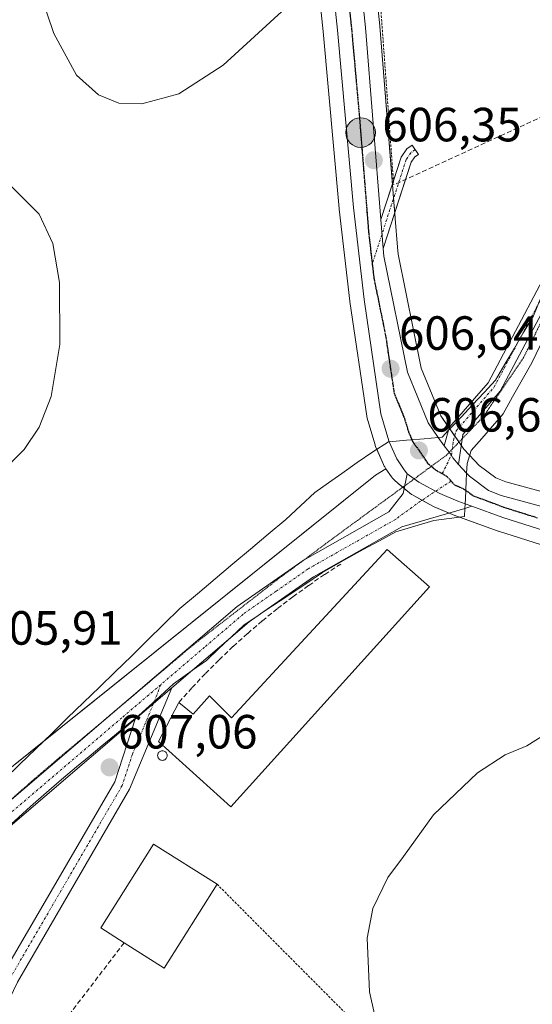
# Model space of a CAD drawing. Units: metres. Extents: x 596821 to 600255, y 4756876 to 4759239.
# Drawn here: x 597394 to 597501, y 4758566 to 4758772 of the extents above; entities that cross this region are included whole.
import ezdxf
from ezdxf.enums import TextEntityAlignment as Align

# ---------------------------------------------------------------- set-up
doc = ezdxf.new("R2010")
doc.units = ezdxf.units.M
doc.header["$MEASUREMENT"] = 0
for name, pattern in [('TRAZO_Y_PUNTO', [1, 0.5, -0.25, 0, -0.25]), ('TRAZOS', [0.75, 0.5, -0.25]), ('TRAZOS2', [0.375, 0.25, -0.125]), ('TRAZOSX2', [1.5, 1, -0.5])]:
    doc.linetypes.add(name, pattern=pattern)
for name, color, linetype, lineweight in [('Alambrada', 19, 'TRAZOS', 0), ('Camino', 19, 'Continuous', 0), ('Camino Cxs', 19, 'Continuous', 0), ('Camino eje', 39, 'TRAZO_Y_PUNTO', 13), ('Carretera de calzada única', 19, 'Continuous', 13), ('Carretera de calzada única Cxs', 19, 'Continuous', 13), ('Carretera de calzada única eje', 19, 'TRAZO_Y_PUNTO', 0), ('Carátula', 7, 'Continuous', 5), ('Cultivos herbáceos CxS', 92, 'Continuous', 0), ('Curva de nivel normal', 36, 'Continuous', 0), ('Edificación', 1, 'Continuous', 13), ('Edificación Cxs', 1, 'Continuous', 13), ('Edificación industrial', 135, 'Continuous', 13), ('Edificación industrial Cxs', 135, 'Continuous', 13), ('Muro lineal', 1, 'TRAZOSX2', 13), ('Núcleo urbano', 19, 'Continuous', 0), ('Núcleo urbano CxS', 19, 'Continuous', 0), ('Pista no pavimentada', 254, 'Continuous', 13), ('Pista no pavimentada Cxs', 254, 'Continuous', 0), ('Pista pavimentada eje', 135, 'TRAZO_Y_PUNTO', 0), ('Prado', 92, 'Continuous', 0), ('Prado CxS', 92, 'Continuous', 0), ('Punto de cota en terreno', 7, 'Continuous', 0), ('Punto kilométrico de carretera', 7, 'Continuous', 0), ('Ruta', 19, 'TRAZOS2', 30), ('Rótulo de punto de cota en terreno', 19, 'Continuous', 0), ('Seto lineal', 92, 'TRAZOSX2', 0), ('Silo', 1, 'Continuous', 0), ('Silo Cxs', 1, 'Continuous', 0), ('Vía pecuaria', 92, 'Continuous', 13), ('Vía pecuaria CxS', 92, 'Continuous', 13), ('Vía pecuaria eje', 92, 'TRAZOS2', 0)]:
    doc.layers.add(name, color=color, linetype=linetype, lineweight=lineweight)
doc.styles.add('Arial', font='txt', dxfattribs={"height": 0.2})

# ---------------------------------------------------------------- blocks, each defined once
blk = doc.blocks.new('*U157')
at = {"layer": 'Prado CxS', "color": 92, "linetype": 'Continuous', "lineweight": 0}
blk.add_polyline3d([(597316.39, 4758563.76, 603.05), (597317.86, 4758572.13, 604.29), (597346.99, 4758580.86, 607.59), (597389.87, 4758613.73, 607.07), (597468.4, 4758676.61, 606.74), (597470.6, 4758677.96, 606.7), (597471.77, 4758676.23, 606.63), (597471.96, 4758675.97, 606.63), (597472.32, 4758675.62, 606.63), (597473.19, 4758674.87, 606.63), (597475.52, 4758672.89, 606.63), (597475.96, 4758672.58, 606.63), (597476.02, 4758672.55, 606.63), (597480.43, 4758670.13, 606.62), (597480.71, 4758669.99, 606.62), (597484.5, 4758668.4, 606.6), (597484.64, 4758668.35, 606.6), (597494.03, 4758664.94, 606.31), (597494.14, 4758664.9, 606.31), (597508.84, 4758660.24, 606)], dxfattribs=at)
blk = doc.blocks.new('*U207')
at = {"layer": 'Curva de nivel normal', "color": 36, "linetype": 'Continuous', "lineweight": 0}
for points in [[(597389.84, 4758676.81, 605), (597394.97, 4758682, 605), (597398.13, 4758686.64, 605), (597400.63, 4758693.01, 605), (597402.45, 4758703.92, 605), (597402.39, 4758716.8, 605), (597401.01, 4758724.95, 605), (597398.13, 4758731.12, 605), (597392.37, 4758736.85, 605)], [(597395.54, 4758785.52, 605), (597401.18, 4758768.8, 605), (597405.91, 4758760.14, 605), (597410.56, 4758755.99, 605), (597414.81, 4758754.25, 605), (597419.56, 4758754.1, 605), (597427.35, 4758756.22, 605), (597436.62, 4758762.23, 605), (597449.7, 4758774.18, 605)], [(597505.15, 4758623.32, 605), (597500.06, 4758620.13, 605), (597495.54, 4758618.23, 605), (597489.74, 4758614.48, 605), (597480.54, 4758605.73, 605), (597474.29, 4758597, 605), (597471.01, 4758592.6, 605), (597467.89, 4758586.13, 605), (597466.71, 4758579.94, 605), (597467.18, 4758568.76, 605), (597470.94, 4758551.99, 605), (597483.46, 4758508.75, 605), (597491.66, 4758482.62, 605), (597496.38, 4758467.93, 605), (597501.38, 4758442.74, 605)]]:
    blk.add_polyline3d(points, dxfattribs=at)
blk = doc.blocks.new('5PATER')
at = {"layer": 'Carátula', "linetype": 'Continuous', "lineweight": 5}
h = blk.add_hatch(color=250, dxfattribs=at)
edge = h.paths.add_edge_path()
edge.add_ellipse((0, 0.01), major_axis=(-1.33, -1.34), ratio=0.999422, start_angle=0, end_angle=360)
blk = doc.blocks.new('5HITCA')
at = {"layer": 'Carátula', "linetype": 'Continuous', "lineweight": 5}
h = blk.add_hatch(color=1, dxfattribs=at)
edge = h.paths.add_edge_path()
edge.add_arc((0, 0), 3.1, 0.0011, 360.0011)
at = {"layer": 'Carátula', "color": 250, "linetype": 'Continuous', "lineweight": 5}
blk.add_circle((0, 0, 0), 3.1, dxfattribs=at)

msp = doc.modelspace()

# ---------------------------------------------------------------- linework, layer by layer
at = {"layer": 'Alambrada', "color": 19, "linetype": 'TRAZOS', "lineweight": 0}
for points in [[(597457, 4758882.79, 601.17), (597467.61, 4758800.62, 604.93), (597467.77, 4758798.01, 604.51), (597472.23, 4758737.21, 608.49)], [(597435.32, 4758591.22, 608.24), (597476.48, 4758549.93, 604.41), (597544.35, 4758481.31, 595.9), (597614.17, 4758410.82, 591.7)]]:
    msp.add_polyline3d(points, dxfattribs=at)
at = {"layer": 'Camino', "color": 19, "linetype": 'Continuous', "lineweight": 0}
for points in [[(597472.17, 4758738.02, 606.55), (597473.8, 4758743.03, 606.69), (597475, 4758744.71, 606.75), (597476.07, 4758745.48, 606.79), (597477.41, 4758743.58, 606.93), (597476.66, 4758743.04, 606.87), (597475.89, 4758741.97, 606.84), (597474.71, 4758738.35, 606.79)], [(597469.55, 4758729.96, 606.57), (597472.17, 4758738.02, 606.55)], [(597474.71, 4758738.35, 606.79), (597470.03, 4758723.95, 606.56)], [(597514.46, 4758734.34, 608.93), (597512.92, 4758728.8, 608.66), (597494.5, 4758694.13, 606.97), (597486.66, 4758685.12, 606.52), (597485.79, 4758678.83, 606.41)], [(597470.03, 4758723.95, 606.56), (597469.55, 4758729.96, 606.57)], [(597483.71, 4758685.97, 606.51), (597483.9, 4758686.63, 606.52), (597491.95, 4758695.88, 606.95), (597507.88, 4758725.87, 608.54)], [(597482.76, 4758682.74, 606.48), (597483.71, 4758685.97, 606.51)], [(597485.79, 4758678.83, 606.41), (597484.59, 4758680.24, 606.46), (597484.28, 4758680.79, 606.47), (597482.76, 4758682.74, 606.48)]]:
    msp.add_polyline3d(points, dxfattribs=at)
at = {"layer": 'Camino Cxs', "color": 19, "linetype": 'Continuous', "lineweight": 0}
msp.add_polyline3d([(597470.03, 4758723.95, 606.56), (597469.55, 4758729.96, 606.57), (597473.8, 4758743.03, 606.69), (597475, 4758744.71, 606.75), (597476.07, 4758745.48, 606.79), (597477.41, 4758743.58, 606.93), (597476.66, 4758743.04, 606.87), (597475.89, 4758741.97, 606.84), (597470.03, 4758723.95, 606.56)], close=True, dxfattribs=at)
msp.add_polyline3d([(597512.92, 4758728.8, 608.66), (597494.5, 4758694.13, 606.97), (597486.66, 4758685.12, 606.52), (597485.79, 4758678.83, 606.41), (597484.59, 4758680.24, 606.46), (597484.28, 4758680.79, 606.47), (597482.76, 4758682.74, 606.48), (597483.71, 4758685.97, 606.51), (597483.9, 4758686.63, 606.52), (597491.95, 4758695.88, 606.95), (597507.88, 4758725.87, 608.54)], dxfattribs=at)
at = {"layer": 'Camino eje', "color": 39, "linetype": 'TRAZO_Y_PUNTO', "lineweight": 13}
for points in [[(597476.71, 4758744.58, 606.84), (597475.83, 4758743.88, 606.8), (597474.85, 4758742.5, 606.76), (597467.75, 4758720.68, 606.55)], [(597482.39, 4758676.93, 606.58), (597484.28, 4758680.79, 606.47), (597484.71, 4758683.93, 606.48), (597485.28, 4758685.88, 606.53), (597493.23, 4758695.01, 606.96), (597511.49, 4758729.38, 608.61)]]:
    msp.add_polyline3d(points, dxfattribs=at)
at = {"layer": 'Carretera de calzada única', "color": 19, "linetype": 'Continuous', "lineweight": 13}
for points in [[(597471.31, 4758683.58, 606.77), (597471.21, 4758683.81, 606.77), (597469.57, 4758689.39, 606.74), (597466.03, 4758713.31, 606.6), (597463.8, 4758732.52, 606.25), (597460.51, 4758769.52, 605.41), (597444.3, 4758923.6, 597.08)], [(597450.5, 4758920.7, 597.08), (597466.32, 4758770.07, 605.5), (597469.55, 4758729.96, 606.57)], [(597470.03, 4758723.95, 606.56), (597469.55, 4758729.96, 606.57)], [(597470.03, 4758723.95, 606.56), (597470.16, 4758722.3, 606.56), (597475.08, 4758698.09, 606.53), (597479.41, 4758687.56, 606.54), (597481.55, 4758684.48, 606.48)], [(597475.07, 4758676.89, 606.69), (597474.26, 4758677.9, 606.69), (597472.85, 4758680, 606.71), (597471.31, 4758683.58, 606.77)], [(597481.55, 4758684.48, 606.48), (597482.76, 4758682.74, 606.48)], [(597485.79, 4758678.83, 606.41), (597484.59, 4758680.24, 606.46), (597484.28, 4758680.79, 606.47), (597482.76, 4758682.74, 606.48)], [(597485.79, 4758678.83, 606.41), (597487.47, 4758677.02, 606.43)], [(597487.17, 4758670.62, 606.56), (597485.66, 4758671.17, 606.58), (597481.87, 4758672.76, 606.67), (597477.46, 4758675.18, 606.68), (597475.07, 4758676.89, 606.69)], [(597487.47, 4758677.02, 606.43), (597488.05, 4758676.39, 606.44), (597492.07, 4758673.41, 606.39), (597494.66, 4758672.34, 606.37), (597576.96, 4758650.08, 603.13), (597582.7, 4758647.83, 602.85)], [(597488.58, 4758670.11, 606.55), (597487.17, 4758670.62, 606.56)], [(597509.75, 4758663.1, 606.05), (597495.05, 4758667.76, 606.44), (597488.58, 4758670.11, 606.55)]]:
    msp.add_polyline3d(points, dxfattribs=at)
at = {"layer": 'Carretera de calzada única Cxs', "color": 19, "linetype": 'Continuous', "lineweight": 13}
for points in [[(597509.75, 4758663.1, 606.05), (597495.05, 4758667.76, 606.44), (597488.58, 4758670.11, 606.55), (597487.17, 4758670.62, 606.56), (597485.66, 4758671.17, 606.58), (597481.87, 4758672.76, 606.67), (597477.46, 4758675.18, 606.68), (597475.07, 4758676.89, 606.69), (597474.26, 4758677.9, 606.69), (597472.85, 4758680, 606.71), (597471.31, 4758683.58, 606.77), (597471.21, 4758683.81, 606.77), (597469.57, 4758689.39, 606.74), (597466.03, 4758713.31, 606.6), (597463.8, 4758732.52, 606.25), (597460.51, 4758769.52, 605.41), (597444.3, 4758923.6, 597.08)], [(597450.5, 4758920.7, 597.08), (597466.32, 4758770.07, 605.5), (597469.55, 4758729.96, 606.57), (597470.03, 4758723.95, 606.56), (597470.16, 4758722.3, 606.56), (597475.08, 4758698.09, 606.53), (597479.41, 4758687.56, 606.54), (597481.55, 4758684.48, 606.48), (597482.76, 4758682.74, 606.48), (597484.28, 4758680.79, 606.47), (597484.59, 4758680.24, 606.46), (597485.79, 4758678.83, 606.41), (597487.47, 4758677.02, 606.43), (597488.05, 4758676.39, 606.44), (597492.07, 4758673.41, 606.39), (597494.66, 4758672.34, 606.37), (597576.96, 4758650.08, 603.13)]]:
    msp.add_polyline3d(points, dxfattribs=at)
at = {"layer": 'Carretera de calzada única eje', "color": 19, "linetype": 'TRAZO_Y_PUNTO', "lineweight": 0}
for points in [[(597447.37, 4758922.43, 597.09), (597455.35, 4758846.48, 601.29), (597463.42, 4758769.8, 605.49), (597465.07, 4758751.3, 606.18), (597466.98, 4758727.41, 606.49), (597467.75, 4758720.68, 606.55)], [(597467.75, 4758720.68, 606.55), (597468.08, 4758717.8, 606.57), (597470.55, 4758705.69, 606.59), (597472.32, 4758693.74, 606.65), (597474.48, 4758688.47, 606.64), (597475.32, 4758685.68, 606.66), (597476.12, 4758683.77, 606.67), (597476.82, 4758682.73, 606.67), (597479.39, 4758679.05, 606.63), (597481, 4758677.68, 606.6), (597482.39, 4758676.93, 606.58)], [(597482.39, 4758676.93, 606.58), (597483.21, 4758676.48, 606.56), (597484.22, 4758675.38, 606.55)], [(597484.22, 4758675.38, 606.55), (597484.96, 4758674.58, 606.55), (597486.85, 4758673.77, 606.51), (597488.87, 4758672.29, 606.49), (597493.57, 4758670.58, 606.45), (597494.85, 4758670.05, 606.44), (597502.21, 4758667.73, 606.28)]]:
    msp.add_polyline3d(points, dxfattribs=at)
at = {"layer": 'Cultivos herbáceos CxS', "color": 92, "linetype": 'Continuous', "lineweight": 0}
for points in [[(597455.29, 4758790.5, 603.98), (597457.52, 4758769.23, 605.18), (597460.81, 4758732.25, 606.07), (597460.82, 4758732.17, 606.07), (597463.05, 4758712.96, 606.4), (597463.06, 4758712.87, 606.4), (597466.6, 4758688.95, 606.77), (597466.62, 4758688.87, 606.77), (597466.69, 4758688.54, 606.78), (597467.66, 4758685.26, 606.64), (597468.33, 4758682.96, 606.63), (597468.39, 4758682.78, 606.64), (597468.45, 4758682.62, 606.65), (597470.09, 4758678.81, 606.74), (597470.25, 4758678.5, 606.73), (597470.36, 4758678.33, 606.72), (597470.6, 4758677.96, 606.7), (597470.6, 4758677.96, 606.7), (597468.4, 4758676.61, 606.74), (597389.87, 4758613.73, 607.07)], [(597455.29, 4758790.5, 603.98), (597457.52, 4758769.23, 605.18), (597460.81, 4758732.26, 606.07), (597460.82, 4758732.17, 606.07), (597463.05, 4758712.96, 606.4), (597463.06, 4758712.87, 606.4), (597466.6, 4758688.95, 606.77), (597466.62, 4758688.87, 606.77), (597466.69, 4758688.54, 606.78), (597467.66, 4758685.26, 606.64), (597468.33, 4758682.96, 606.63), (597468.39, 4758682.78, 606.64), (597468.45, 4758682.62, 606.65), (597468.71, 4758682.02, 606.68), (597470.09, 4758678.81, 606.74), (597470.25, 4758678.5, 606.73), (597470.36, 4758678.33, 606.72), (597470.6, 4758677.96, 606.7)], [(597470.6, 4758677.96, 606.7), (597468.4, 4758676.61, 606.74), (597399.16, 4758621.17, 606.9), (597389.87, 4758613.73, 607.07), (597346.99, 4758580.86, 607.59), (597328.62, 4758575.35, 605.96), (597317.86, 4758572.13, 604.29)]]:
    msp.add_polyline3d(points, dxfattribs=at)
at = {"layer": 'Edificación', "color": 1, "linetype": 'Continuous', "lineweight": 13}
for points in [[(597415.89, 4758579, 609.88), (597411.01, 4758582.08, 609.61), (597422.06, 4758599.59, 611.27), (597435.32, 4758591.22, 608.24)], [(597435.32, 4758591.22, 608.24), (597424.26, 4758573.71, 606.83), (597415.89, 4758579, 609.88)]]:
    msp.add_polyline3d(points, dxfattribs=at)
at = {"layer": 'Edificación Cxs', "color": 1, "linetype": 'Continuous', "lineweight": 13}
msp.add_polyline3d([(597435.32, 4758591.22, 608.24), (597424.26, 4758573.71, 606.83), (597415.89, 4758579, 609.88), (597411.01, 4758582.08, 609.61), (597422.06, 4758599.59, 611.27), (597435.32, 4758591.22, 608.24)], close=True, dxfattribs=at)
at = {"layer": 'Edificación industrial', "color": 135, "linetype": 'Continuous', "lineweight": 13}
for points in [[(597427.35, 4758629.18, 609.69), (597430.33, 4758626.69, 610.41), (597433.71, 4758630.52, 609.18), (597438.34, 4758625.97, 612.42), (597470.89, 4758661.07, 609.29), (597479.68, 4758653.31, 609.05)], [(597479.68, 4758653.31, 609.05), (597438.21, 4758607.36, 608.5), (597423.09, 4758621.01, 608.52), (597427.35, 4758629.18, 609.69)]]:
    msp.add_polyline3d(points, dxfattribs=at)
at = {"layer": 'Edificación industrial Cxs', "color": 135, "linetype": 'Continuous', "lineweight": 13}
msp.add_polyline3d([(597479.68, 4758653.31, 609.05), (597438.21, 4758607.36, 608.5), (597423.09, 4758621.01, 608.52), (597427.35, 4758629.18, 609.69), (597430.33, 4758626.69, 610.41), (597433.71, 4758630.52, 609.18), (597438.34, 4758625.97, 612.42), (597470.89, 4758661.07, 609.29), (597479.68, 4758653.31, 609.05)], close=True, dxfattribs=at)
at = {"layer": 'Muro lineal', "color": 1, "linetype": 'TRAZOSX2', "lineweight": 13}
for points in [[(597461.19, 4758658.05, 606.58), (597457.78, 4758655.85, 606.52), (597454.42, 4758653.57, 607.1), (597451.14, 4758651.19, 606.74), (597447.9, 4758648.72, 606.5), (597444.76, 4758646.17, 606.73), (597441.67, 4758643.54, 606.53), (597438.64, 4758640.83, 606.5), (597435.71, 4758638.02, 606.66), (597432.85, 4758635.15, 606.97), (597430.05, 4758632.21, 606.83), (597427.35, 4758629.18, 609.69)], [(597415.89, 4758579, 609.88), (597398.54, 4758556.27, 610.35)]]:
    msp.add_polyline3d(points, dxfattribs=at)
at = {"layer": 'Núcleo urbano', "color": 19, "linetype": 'Continuous', "lineweight": 0}
for points in [[(597459.66, 4758862.17, 600.79), (597469.3, 4758770.38, 605.92), (597469.31, 4758770.31, 605.92), (597471.96, 4758737.38, 606.53), (597472.2, 4758734.38, 606.57), (597472.44, 4758731.38, 606.65), (597472.54, 4758730.19, 606.69), (597473.02, 4758724.18, 606.73), (597473.14, 4758722.72, 606.73), (597477.96, 4758698.97, 606.53), (597482.06, 4758689, 606.51), (597483.84, 4758686.44, 606.52), (597483.97, 4758686.25, 606.52), (597484.97, 4758684.82, 606.5), (597485.22, 4758684.45, 606.5), (597485.88, 4758683.51, 606.48), (597486.34, 4758682.84, 606.46), (597486.87, 4758682.07, 606.45), (597487.99, 4758680.87, 606.45), (597488.1, 4758680.75, 606.45), (597490.06, 4758678.63, 606.43), (597493.56, 4758676.04, 606.42), (597495.63, 4758675.19, 606.39), (597573.47, 4758654.13, 603.37)], [(597455.29, 4758790.5, 603.98), (597457.52, 4758769.23, 605.18), (597460.81, 4758732.26, 606.07), (597460.82, 4758732.17, 606.07), (597463.05, 4758712.96, 606.4), (597463.06, 4758712.87, 606.4), (597466.6, 4758688.95, 606.77), (597466.62, 4758688.87, 606.77), (597466.69, 4758688.54, 606.78), (597467.66, 4758685.26, 606.64), (597468.33, 4758682.96, 606.63), (597468.39, 4758682.78, 606.64), (597468.45, 4758682.62, 606.65), (597468.71, 4758682.02, 606.68), (597470.09, 4758678.81, 606.74), (597470.25, 4758678.5, 606.73), (597470.36, 4758678.33, 606.72), (597470.6, 4758677.96, 606.7)], [(597508.84, 4758660.24, 606), (597494.14, 4758664.9, 606.31), (597494.03, 4758664.94, 606.31), (597485.99, 4758667.86, 606.57), (597484.63, 4758668.35, 606.6), (597484.5, 4758668.4, 606.6), (597483.79, 4758668.7, 606.6), (597480.71, 4758669.99, 606.62), (597480.43, 4758670.13, 606.62), (597478.14, 4758671.39, 606.62), (597476.02, 4758672.55, 606.63), (597475.96, 4758672.58, 606.63), (597475.52, 4758672.89, 606.63), (597474.41, 4758673.84, 606.63), (597474.12, 4758674.08, 606.63), (597473.19, 4758674.88, 606.63), (597472.32, 4758675.62, 606.63), (597471.96, 4758675.97, 606.63), (597471.77, 4758676.23, 606.63), (597470.6, 4758677.96, 606.7)]]:
    msp.add_polyline3d(points, dxfattribs=at)
at = {"layer": 'Núcleo urbano CxS', "color": 19, "linetype": 'Continuous', "lineweight": 0}
for points in [[(597453.48, 4758920.99, 597.2), (597469.3, 4758770.38, 605.92), (597469.31, 4758770.31, 605.92), (597472.54, 4758730.19, 606.69), (597473.02, 4758724.18, 606.73), (597473.14, 4758722.72, 606.73), (597477.96, 4758698.97, 606.53), (597482.06, 4758689, 606.51), (597485.22, 4758684.45, 606.5), (597486.87, 4758682.07, 606.45), (597487.99, 4758680.87, 606.45), (597490.06, 4758678.63, 606.43), (597493.56, 4758676.04, 606.42), (597495.63, 4758675.19, 606.39), (597577.74, 4758652.98, 603.13)], [(597508.84, 4758660.24, 606), (597494.14, 4758664.9, 606.31), (597494.03, 4758664.94, 606.31), (597484.64, 4758668.35, 606.6), (597484.5, 4758668.4, 606.6), (597480.71, 4758669.99, 606.62), (597480.43, 4758670.13, 606.62), (597476.02, 4758672.55, 606.63), (597475.96, 4758672.58, 606.63), (597475.52, 4758672.89, 606.63), (597473.19, 4758674.87, 606.63), (597472.32, 4758675.62, 606.63), (597471.96, 4758675.97, 606.63), (597471.77, 4758676.23, 606.63), (597470.6, 4758677.96, 606.7), (597470.36, 4758678.33, 606.72), (597470.25, 4758678.5, 606.73), (597470.09, 4758678.81, 606.74), (597468.45, 4758682.62, 606.65), (597468.39, 4758682.78, 606.64), (597468.33, 4758682.96, 606.63), (597467.66, 4758685.26, 606.64), (597466.69, 4758688.54, 606.78), (597466.62, 4758688.87, 606.77), (597466.6, 4758688.95, 606.77), (597463.06, 4758712.87, 606.4), (597463.05, 4758712.96, 606.4), (597460.82, 4758732.17, 606.07), (597460.81, 4758732.25, 606.07), (597457.52, 4758769.23, 605.18), (597455.29, 4758790.5, 603.98)]]:
    msp.add_polyline3d(points, dxfattribs=at)
at = {"layer": 'Pista no pavimentada', "color": 254, "linetype": 'Continuous', "lineweight": 13}
for points in [[(597304.58, 4758571.63, 601.64), (597317.45, 4758570.6, 604.02), (597336.93, 4758573.32, 606.61), (597352.44, 4758577.41, 608.04), (597377.83, 4758596.51, 607.8), (597439.55, 4758649.2, 606.51), (597453.3, 4758658.78, 606.55), (597471.24, 4758668.92, 606.5), (597474.18, 4758672.77, 606.61), (597475.07, 4758676.89, 606.69)], [(597487.17, 4758670.62, 606.56), (597485.66, 4758671.17, 606.58), (597481.87, 4758672.76, 606.67), (597477.46, 4758675.18, 606.68), (597475.07, 4758676.89, 606.69)], [(597487.12, 4758669.68, 606.58), (597473.95, 4758665.81, 606.51), (597455.46, 4758655.35, 606.52), (597444.4, 4758647.65, 606.57)], [(597488.58, 4758670.11, 606.55), (597487.12, 4758669.68, 606.58)], [(597488.58, 4758670.11, 606.55), (597487.17, 4758670.62, 606.56)], [(597444.4, 4758647.65, 606.57), (597442.03, 4758646, 606.53), (597437.7, 4758642.31, 606.58)], [(597437.7, 4758642.31, 606.58), (597430.17, 4758635.87, 606.73)], [(597430.17, 4758635.87, 606.73), (597425.87, 4758632.2, 606.83)], [(597425.87, 4758632.2, 606.83), (597417.04, 4758611.04, 606.97), (597393.6, 4758570.78, 608.97), (597386.94, 4758557.02, 609.81), (597383.62, 4758535.84, 610.42), (597383.28, 4758518.51, 609.83), (597373.41, 4758487.06, 609.08), (597362.55, 4758445.1, 609.57), (597356.74, 4758428.5, 609.43), (597337.11, 4758382.42, 609.68), (597328.12, 4758372.68, 609.41), (597322.28, 4758369.3, 609.63), (597317.16, 4758369.14, 609.84), (597312.4, 4758370.56, 610.37), (597291.88, 4758393.51, 613.58), (597276.01, 4758408.4, 616.53), (597258.59, 4758420.06, 619.3)], [(597418.2, 4758625.66, 606.96), (597425.87, 4758632.2, 606.83)], [(597418.2, 4758625.66, 606.96), (597425.87, 4758632.2, 606.83)], [(597260.48, 4758422.96, 618.28), (597278.17, 4758411.12, 615.67), (597294.36, 4758395.93, 613.15), (597314.33, 4758373.6, 609.99), (597317.61, 4758372.62, 609.76), (597321.2, 4758372.69, 609.65), (597325.93, 4758375.41, 609.23), (597334.16, 4758384.33, 609.27), (597353.51, 4758429.76, 608.88), (597359.24, 4758446.11, 609.07), (597370.08, 4758488.01, 608.8), (597379.83, 4758519.08, 609.56), (597380.16, 4758536.14, 610.03), (597383.59, 4758558.07, 609.85), (597390.54, 4758572.41, 608.79), (597413.93, 4758612.58, 607.06), (597418.2, 4758625.66, 606.96)], [(597418.2, 4758625.66, 606.96), (597380.36, 4758593.35, 607.9), (597378.98, 4758592.31, 607.93)]]:
    msp.add_polyline3d(points, dxfattribs=at)
at = {"layer": 'Pista no pavimentada Cxs', "color": 254, "linetype": 'Continuous', "lineweight": 0}
for points in [[(597377.83, 4758596.51, 607.8), (597439.55, 4758649.2, 606.51), (597453.3, 4758658.78, 606.55), (597471.24, 4758668.92, 606.5), (597474.18, 4758672.77, 606.61), (597475.07, 4758676.89, 606.69), (597477.46, 4758675.18, 606.68), (597481.87, 4758672.76, 606.67), (597485.66, 4758671.17, 606.58), (597487.17, 4758670.62, 606.56), (597488.58, 4758670.11, 606.55), (597487.12, 4758669.68, 606.58), (597473.95, 4758665.81, 606.51), (597455.46, 4758655.35, 606.52), (597444.4, 4758647.65, 606.57), (597442.03, 4758646, 606.53), (597437.7, 4758642.31, 606.58), (597430.17, 4758635.87, 606.73), (597425.87, 4758632.2, 606.83), (597418.2, 4758625.66, 606.96), (597380.36, 4758593.35, 607.9)], [(597359.24, 4758446.11, 609.07), (597370.08, 4758488.01, 608.8), (597379.83, 4758519.08, 609.56), (597380.16, 4758536.14, 610.03), (597383.59, 4758558.07, 609.85), (597390.54, 4758572.41, 608.79), (597413.93, 4758612.58, 607.06), (597418.2, 4758625.66, 606.96), (597418.2, 4758625.66, 606.96), (597425.87, 4758632.2, 606.83), (597417.04, 4758611.04, 606.97), (597393.6, 4758570.78, 608.97), (597386.94, 4758557.02, 609.81), (597383.62, 4758535.84, 610.42), (597383.28, 4758518.51, 609.83), (597373.41, 4758487.06, 609.08), (597362.55, 4758445.1, 609.57)]]:
    msp.add_polyline3d(points, dxfattribs=at)
at = {"layer": 'Pista pavimentada eje', "color": 135, "linetype": 'TRAZO_Y_PUNTO', "lineweight": 0}
for points in [[(597186.57, 4758811.9, 565.4), (597212.15, 4758766.58, 571.14), (597231.22, 4758720.86, 578.04), (597245.35, 4758693.45, 583.12), (597259.56, 4758665.88, 586.79), (597260.92, 4758659.89, 587.5), (597262.19, 4758654.26, 588.6), (597263.77, 4758639.43, 590.7), (597265.35, 4758624.6, 592.56), (597270.43, 4758602.95, 595.14), (597276.38, 4758593.06, 596.72), (597282.01, 4758583.71, 598.11), (597294.24, 4758572.96, 599.87), (597304.17, 4758569.63, 601.47), (597311.08, 4758569.09, 602.67), (597317.51, 4758568.57, 603.75), (597327.59, 4758569.98, 605.51), (597337.33, 4758571.34, 606.55), (597353.34, 4758575.56, 608.09), (597366.4, 4758585.38, 608.16), (597379.1, 4758594.93, 607.86), (597415.62, 4758626.12, 607), (597423.55, 4758632.88, 606.86)], [(597484.22, 4758675.38, 606.55), (597477.84, 4758671.19, 606.62), (597472.6, 4758667.37, 606.51), (597463.35, 4758662.14, 606.5), (597454.38, 4758657.07, 606.56), (597447.67, 4758652.39, 606.59), (597440.79, 4758647.6, 606.59), (597432.71, 4758640.7, 606.62), (597423.55, 4758632.88, 606.86)], [(597423.55, 4758632.88, 606.86), (597422.04, 4758628.93, 606.88), (597417.62, 4758618.35, 606.97), (597415.49, 4758611.81, 607.03), (597392.07, 4758571.6, 608.83), (597388.74, 4758564.72, 609.35), (597385.27, 4758557.55, 609.79), (597383.55, 4758546.58, 610.41), (597381.89, 4758535.99, 610.23), (597381.73, 4758527.46, 609.86), (597381.56, 4758518.8, 609.61), (597371.75, 4758487.54, 608.88), (597366.33, 4758466.59, 609.23), (597360.9, 4758445.61, 609.35), (597357.99, 4758437.31, 609.39), (597355.13, 4758429.13, 609.17), (597335.64, 4758383.38, 609.47), (597327.03, 4758374.05, 609.35), (597321.79, 4758371.02, 609.64)]]:
    msp.add_polyline3d(points, dxfattribs=at)
at = {"layer": 'Prado', "color": 92, "linetype": 'Continuous', "lineweight": 0}
for points in [[(597459.66, 4758862.17, 600.79), (597469.3, 4758770.38, 605.92), (597469.31, 4758770.31, 605.92), (597471.96, 4758737.38, 606.53), (597472.2, 4758734.38, 606.57), (597472.44, 4758731.38, 606.65), (597472.54, 4758730.19, 606.69), (597473.02, 4758724.18, 606.73), (597473.14, 4758722.72, 606.73), (597477.96, 4758698.97, 606.53), (597482.06, 4758689, 606.51), (597483.84, 4758686.44, 606.52), (597483.97, 4758686.25, 606.52), (597484.97, 4758684.82, 606.5), (597485.22, 4758684.45, 606.5), (597485.88, 4758683.51, 606.48), (597486.34, 4758682.84, 606.46), (597486.87, 4758682.07, 606.45), (597487.99, 4758680.87, 606.45), (597488.1, 4758680.75, 606.45), (597490.06, 4758678.63, 606.43), (597493.56, 4758676.04, 606.42), (597495.63, 4758675.19, 606.39), (597573.47, 4758654.13, 603.37)], [(597470.6, 4758677.96, 606.7), (597468.4, 4758676.61, 606.74), (597399.16, 4758621.17, 606.9), (597389.87, 4758613.73, 607.07), (597346.99, 4758580.86, 607.59), (597328.62, 4758575.35, 605.96), (597317.86, 4758572.13, 604.29)], [(597508.84, 4758660.24, 606), (597494.14, 4758664.9, 606.31), (597494.03, 4758664.94, 606.31), (597485.99, 4758667.86, 606.57), (597484.63, 4758668.35, 606.6), (597484.5, 4758668.4, 606.6), (597483.79, 4758668.7, 606.6), (597480.71, 4758669.99, 606.62), (597480.43, 4758670.13, 606.62), (597478.14, 4758671.39, 606.62), (597476.02, 4758672.55, 606.63), (597475.96, 4758672.58, 606.63), (597475.52, 4758672.89, 606.63), (597474.41, 4758673.84, 606.63), (597474.12, 4758674.08, 606.63), (597473.19, 4758674.88, 606.63), (597472.32, 4758675.62, 606.63), (597471.96, 4758675.97, 606.63), (597471.77, 4758676.23, 606.63), (597470.6, 4758677.96, 606.7)]]:
    msp.add_polyline3d(points, dxfattribs=at)
at = {"layer": 'Prado CxS', "color": 92, "linetype": 'Continuous', "lineweight": 0}
msp.add_polyline3d([(597577.74, 4758652.98, 603.13), (597495.63, 4758675.19, 606.39), (597493.56, 4758676.04, 606.42), (597490.06, 4758678.63, 606.43), (597487.99, 4758680.87, 606.45), (597486.87, 4758682.07, 606.45), (597485.22, 4758684.45, 606.5), (597482.06, 4758689, 606.51), (597477.96, 4758698.97, 606.53), (597473.14, 4758722.72, 606.73), (597473.02, 4758724.18, 606.73), (597472.54, 4758730.19, 606.69), (597469.31, 4758770.31, 605.92), (597469.3, 4758770.38, 605.92), (597453.48, 4758920.99, 597.2)], dxfattribs=at)
at = {"layer": 'Ruta', "color": 19, "linetype": 'TRAZOS2', "lineweight": 30}
for points in [[(597447.37, 4758922.43, 597.09), (597455.35, 4758846.48, 601.29), (597463.42, 4758769.8, 605.49), (597465.07, 4758751.3, 606.18), (597466.98, 4758727.41, 606.49), (597467.75, 4758720.68, 606.55)], [(597467.75, 4758720.68, 606.55), (597468.08, 4758717.8, 606.57), (597470.55, 4758705.69, 606.59), (597472.32, 4758693.74, 606.65), (597474.48, 4758688.47, 606.64), (597475.32, 4758685.68, 606.66), (597476.12, 4758683.77, 606.67), (597476.82, 4758682.73, 606.67), (597479.39, 4758679.05, 606.63), (597481, 4758677.68, 606.6), (597482.39, 4758676.93, 606.58)], [(597482.39, 4758676.93, 606.58), (597483.21, 4758676.48, 606.56), (597484.22, 4758675.38, 606.55)], [(597484.22, 4758675.38, 606.55), (597484.96, 4758674.58, 606.55), (597486.85, 4758673.77, 606.51), (597488.87, 4758672.29, 606.49), (597493.57, 4758670.58, 606.45), (597494.85, 4758670.05, 606.44), (597502.21, 4758667.73, 606.28)]]:
    msp.add_polyline3d(points, dxfattribs=at)
at = {"layer": 'Seto lineal', "color": 92, "linetype": 'TRAZOSX2', "lineweight": 0}
msp.add_polyline3d([(597510.46, 4758754.72, 609.23), (597472.23, 4758737.21, 608.49)], dxfattribs=at)
at = {"layer": 'Silo', "color": 1, "linetype": 'Continuous', "lineweight": 0}
msp.add_polyline3d([(597424.07, 4758617.09, 609.99), (597423.9, 4758617.07, 609.84), (597423.72, 4758617.09, 609.61), (597423.55, 4758617.13, 609.46), (597423.4, 4758617.21, 609.36), (597423.25, 4758617.31, 609.31), (597423.13, 4758617.43, 609.29), (597423.03, 4758617.57, 609.32), (597422.96, 4758617.73, 609.38), (597422.91, 4758617.9, 609.51), (597422.9, 4758618.07, 609.57), (597422.91, 4758618.25, 609.49), (597422.96, 4758618.41, 609.49), (597423.03, 4758618.57, 609.56), (597423.13, 4758618.71, 609.69), (597423.25, 4758618.84, 609.86), (597423.4, 4758618.94, 610.07), (597423.55, 4758619.01, 610.32), (597423.72, 4758619.06, 610.62), (597423.9, 4758619.07, 610.96), (597424.07, 4758619.06, 611.15), (597424.24, 4758619.01, 611.09), (597424.4, 4758618.94, 611.06), (597424.54, 4758618.84, 611.06), (597424.66, 4758618.71, 611.08), (597424.76, 4758618.57, 611.12), (597424.84, 4758618.41, 611.19), (597424.88, 4758618.25, 611.28), (597424.9, 4758618.07, 611.42), (597424.88, 4758617.9, 611.26), (597424.84, 4758617.73, 610.92), (597424.76, 4758617.57, 610.62), (597424.66, 4758617.43, 610.38), (597424.54, 4758617.31, 610.18), (597424.4, 4758617.21, 610.05), (597424.24, 4758617.13, 609.98), (597424.07, 4758617.09, 609.99)], dxfattribs=at)
at = {"layer": 'Silo Cxs', "color": 1, "linetype": 'Continuous', "lineweight": 0}
msp.add_polyline3d([(597424.07, 4758617.09, 609.99), (597423.9, 4758617.07, 609.84), (597423.72, 4758617.09, 609.61), (597423.55, 4758617.13, 609.46), (597423.4, 4758617.21, 609.36), (597423.25, 4758617.31, 609.31), (597423.13, 4758617.43, 609.29), (597423.03, 4758617.57, 609.32), (597422.96, 4758617.73, 609.38), (597422.91, 4758617.9, 609.51), (597422.9, 4758618.07, 609.57), (597422.91, 4758618.25, 609.49), (597422.96, 4758618.41, 609.49), (597423.03, 4758618.57, 609.56), (597423.13, 4758618.71, 609.69), (597423.25, 4758618.84, 609.86), (597423.4, 4758618.94, 610.07), (597423.55, 4758619.01, 610.32), (597423.72, 4758619.06, 610.62), (597423.9, 4758619.07, 610.96), (597424.07, 4758619.06, 611.15), (597424.24, 4758619.01, 611.09), (597424.4, 4758618.94, 611.06), (597424.54, 4758618.84, 611.06), (597424.66, 4758618.71, 611.08), (597424.76, 4758618.57, 611.12), (597424.84, 4758618.41, 611.19), (597424.88, 4758618.25, 611.28), (597424.9, 4758618.07, 611.42), (597424.88, 4758617.9, 611.26), (597424.84, 4758617.73, 610.92), (597424.76, 4758617.57, 610.62), (597424.66, 4758617.43, 610.38), (597424.54, 4758617.31, 610.18), (597424.4, 4758617.21, 610.05), (597424.24, 4758617.13, 609.98), (597424.07, 4758617.09, 609.99)], close=True, dxfattribs=at)
at = {"layer": 'Vía pecuaria', "color": 92, "linetype": 'Continuous', "lineweight": 13}
for points in [[(597514.46, 4758734.34, 608.93), (597514.43, 4758732.5, 608.87), (597513.53, 4758729.12, 608.7), (597512.63, 4758725.74, 608.73), (597511.73, 4758722.37, 608.71), (597510.12, 4758718.86, 608.76), (597508.51, 4758715.36, 608.3), (597506.89, 4758711.85, 607.99), (597506.59, 4758711.25, 607.95), (597504.75, 4758707.52, 607.72), (597502.91, 4758703.79, 607.5), (597501.07, 4758700.06, 607.36), (597499.08, 4758696.51, 607.21), (597497.09, 4758692.96, 607.02), (597495.1, 4758689.41, 606.85), (597492.87, 4758686.85, 606.69), (597490.64, 4758684.29, 606.58), (597488.41, 4758681.74, 606.48), (597487.56, 4758679.04, 606.41), (597487.47, 4758677.02, 606.43)], [(597483.71, 4758685.97, 606.51), (597484.34, 4758686.63, 606.53), (597486.32, 4758688.71, 606.61), (597488.71, 4758691.29, 606.72), (597491.11, 4758693.87, 606.87), (597493.5, 4758696.45, 607.01), (597495.48, 4758699.8, 607.18), (597497.46, 4758703.15, 607.31), (597499.45, 4758706.5, 607.47), (597501.43, 4758709.85, 607.58), (597502.67, 4758712.95, 607.76), (597504.46, 4758717.38, 608.15), (597506.25, 4758721.82, 608.34), (597507.88, 4758725.87, 608.54)], [(597481.55, 4758684.48, 606.48), (597482.35, 4758684.56, 606.49), (597483.71, 4758685.97, 606.51)], [(597390.79, 4758613.08, 607.13), (597394.11, 4758616.29, 607), (597397.43, 4758619.5, 606.9), (597400.76, 4758622.71, 606.88), (597404.08, 4758625.92, 606.86), (597407.4, 4758629.13, 606.7), (597410.73, 4758632.34, 606.66), (597414.05, 4758635.55, 606.61), (597417.42, 4758638.85, 606.47), (597420.78, 4758642.15, 606.43), (597424.15, 4758645.46, 606.36), (597427.52, 4758648.76, 606.33), (597431.22, 4758651.86, 606.3), (597434.92, 4758654.97, 606.23), (597438.62, 4758658.07, 606.23), (597442.32, 4758661.17, 606.28), (597446.02, 4758664.28, 606.36), (597449.72, 4758667.38, 606.48), (597452.74, 4758670.2, 606.48), (597455.76, 4758673.01, 606.47), (597458.58, 4758674.99, 606.54), (597461.39, 4758676.97, 606.51), (597464.62, 4758679.22, 606.67), (597467.85, 4758681.47, 606.69), (597471.16, 4758683.56, 606.77), (597471.31, 4758683.58, 606.77)], [(597471.31, 4758683.58, 606.77), (597474.89, 4758683.89, 606.7), (597478.62, 4758684.22, 606.58), (597481.55, 4758684.48, 606.48)], [(597487.47, 4758677.02, 606.43), (597487.39, 4758675.36, 606.46), (597487.22, 4758671.68, 606.54), (597487.17, 4758670.62, 606.56)], [(597487.12, 4758669.68, 606.58), (597487.04, 4758668.01, 606.58), (597483.85, 4758667.56, 606.56), (597480.65, 4758667.12, 606.55), (597476.67, 4758665.94, 606.5), (597472.69, 4758664.76, 606.51), (597469.26, 4758662.92, 606.54), (597465.82, 4758661.07, 606.52), (597461.6, 4758658.69, 606.5), (597457.38, 4758656.3, 606.52), (597453.63, 4758653.81, 606.59), (597449.89, 4758651.31, 606.56), (597446.89, 4758649.31, 606.57), (597444.4, 4758647.65, 606.57)], [(597487.17, 4758670.62, 606.56), (597487.12, 4758669.68, 606.58)], [(597444.4, 4758647.65, 606.57), (597443.9, 4758647.32, 606.56), (597440.91, 4758645.32, 606.52), (597438.3, 4758642.86, 606.58), (597437.7, 4758642.31, 606.58)], [(597437.7, 4758642.31, 606.58), (597435.69, 4758640.41, 606.53), (597433.08, 4758637.95, 606.63), (597430.17, 4758635.87, 606.73)], [(597430.17, 4758635.87, 606.73), (597429.63, 4758635.49, 606.73), (597426.19, 4758633.03, 606.83), (597422.58, 4758629.74, 606.87), (597418.98, 4758626.46, 606.95), (597416.42, 4758624.37, 606.97), (597413.86, 4758622.29, 607.03), (597411.22, 4758620.09, 607.08), (597408.58, 4758617.89, 607.13), (597405.94, 4758615.69, 607.15), (597402.82, 4758613.04, 607.21), (597399.7, 4758610.39, 607.27), (597396.36, 4758607.43, 607.33), (597393.02, 4758604.48, 607.46), (597389.69, 4758601.52, 607.6), (597386.35, 4758598.56, 607.65), (597383.14, 4758595.84, 607.82), (597379.92, 4758593.11, 607.91), (597378.98, 4758592.31, 607.93)]]:
    msp.add_polyline3d(points, dxfattribs=at)
at = {"layer": 'Vía pecuaria CxS', "color": 92, "linetype": 'Continuous', "lineweight": 13}
for points in [[(597390.79, 4758613.08, 607.13), (597394.11, 4758616.29, 607), (597397.43, 4758619.5, 606.9), (597400.76, 4758622.71, 606.88), (597404.08, 4758625.92, 606.86), (597407.4, 4758629.13, 606.7), (597410.73, 4758632.34, 606.66), (597414.05, 4758635.55, 606.61), (597417.42, 4758638.85, 606.47), (597420.78, 4758642.15, 606.43), (597424.15, 4758645.46, 606.36), (597427.52, 4758648.76, 606.33), (597431.22, 4758651.86, 606.3), (597434.92, 4758654.97, 606.23), (597438.62, 4758658.07, 606.23), (597442.32, 4758661.17, 606.28), (597446.02, 4758664.28, 606.36), (597449.72, 4758667.38, 606.48), (597452.74, 4758670.2, 606.48), (597455.76, 4758673.01, 606.47), (597458.58, 4758674.99, 606.54), (597461.39, 4758676.97, 606.51), (597464.62, 4758679.22, 606.67), (597467.85, 4758681.47, 606.69), (597471.16, 4758683.56, 606.77), (597471.31, 4758683.58, 606.77), (597474.89, 4758683.89, 606.7), (597478.62, 4758684.22, 606.58), (597481.55, 4758684.48, 606.48), (597482.35, 4758684.56, 606.49), (597483.71, 4758685.97, 606.51), (597484.34, 4758686.63, 606.53), (597486.32, 4758688.71, 606.61), (597488.71, 4758691.29, 606.72), (597491.11, 4758693.87, 606.87), (597493.5, 4758696.45, 607.01), (597495.48, 4758699.8, 607.18), (597497.46, 4758703.15, 607.31), (597499.45, 4758706.5, 607.47), (597501.43, 4758709.85, 607.58)], [(597502.91, 4758703.79, 607.5), (597501.07, 4758700.06, 607.36), (597499.08, 4758696.51, 607.21), (597497.09, 4758692.96, 607.02), (597495.1, 4758689.41, 606.85), (597492.87, 4758686.85, 606.69), (597490.64, 4758684.29, 606.58), (597488.41, 4758681.74, 606.48), (597487.56, 4758679.04, 606.41), (597487.47, 4758677.02, 606.43), (597487.39, 4758675.36, 606.46), (597487.22, 4758671.68, 606.54), (597487.17, 4758670.62, 606.56), (597487.12, 4758669.68, 606.58), (597487.04, 4758668.01, 606.58), (597483.85, 4758667.56, 606.56), (597480.65, 4758667.12, 606.55), (597476.67, 4758665.94, 606.5), (597472.69, 4758664.76, 606.51), (597469.26, 4758662.92, 606.54), (597465.82, 4758661.07, 606.52), (597461.6, 4758658.69, 606.5), (597457.38, 4758656.3, 606.52), (597453.63, 4758653.81, 606.59), (597449.89, 4758651.31, 606.56), (597446.89, 4758649.31, 606.57), (597444.4, 4758647.65, 606.57), (597443.9, 4758647.32, 606.56), (597440.91, 4758645.32, 606.52), (597438.3, 4758642.86, 606.58), (597437.7, 4758642.31, 606.58), (597435.69, 4758640.41, 606.53), (597433.08, 4758637.95, 606.63), (597430.17, 4758635.87, 606.73), (597429.63, 4758635.49, 606.73), (597426.19, 4758633.03, 606.83), (597422.58, 4758629.74, 606.87), (597418.98, 4758626.46, 606.95), (597416.42, 4758624.37, 606.97), (597413.86, 4758622.29, 607.03), (597411.22, 4758620.09, 607.08), (597408.58, 4758617.89, 607.13), (597405.94, 4758615.69, 607.15), (597402.82, 4758613.04, 607.21), (597399.7, 4758610.39, 607.27), (597396.36, 4758607.43, 607.33), (597393.02, 4758604.48, 607.46)]]:
    msp.add_polyline3d(points, dxfattribs=at)
at = {"layer": 'Vía pecuaria eje', "color": 92, "linetype": 'TRAZOS2', "lineweight": 0}
for points in [[(597486.53, 4758684.2, 606.49), (597488.34, 4758686.08, 606.58), (597490.9, 4758688.75, 606.68), (597493.69, 4758692.84, 606.91), (597496.49, 4758696.92, 607.13), (597499.29, 4758701, 607.32), (597501.22, 4758704.9, 607.46), (597503.15, 4758708.81, 607.66), (597505.09, 4758712.72, 607.88), (597506.61, 4758716.24, 608.08), (597508.13, 4758719.76, 608.44), (597508.2, 4758719.91, 608.45)], [(597484.45, 4758682.02, 606.47), (597485.78, 4758683.41, 606.47), (597486.53, 4758684.2, 606.49)], [(597476.53, 4758675.85, 606.69), (597479.5, 4758678.02, 606.64), (597480.09, 4758678.45, 606.62), (597483.22, 4758680.74, 606.49), (597483.82, 4758681.37, 606.48), (597484.45, 4758682.02, 606.47)], [(597453, 4758658.57, 606.55), (597454.36, 4758659.57, 606.53), (597457.64, 4758662.01, 606.49), (597460.92, 4758664.44, 606.47), (597464.64, 4758667.15, 606.49), (597468.35, 4758669.87, 606.52), (597472.07, 4758672.59, 606.57), (597474.53, 4758674.38, 606.64), (597475.79, 4758675.3, 606.67), (597476.53, 4758675.85, 606.69)], [(597413.28, 4758626.77, 607.06), (597413.72, 4758627.15, 607.05), (597416.99, 4758629.91, 606.95), (597420.27, 4758632.68, 606.89), (597423.54, 4758635.45, 606.76), (597426.82, 4758638.21, 606.7), (597430.09, 4758640.98, 606.62), (597433.63, 4758643.73, 606.58), (597437.17, 4758646.47, 606.52), (597440.71, 4758649.22, 606.57), (597444.25, 4758651.96, 606.5), (597447.79, 4758654.71, 606.54), (597451.07, 4758657.14, 606.56), (597453, 4758658.57, 606.55)], [(597391, 4758607.75, 607.42), (597393.87, 4758610.3, 607.3), (597397.21, 4758613.26, 607.25), (597400.35, 4758615.92, 607.19), (597403.5, 4758618.59, 607.19), (597406.97, 4758621.48, 607.23), (597410.45, 4758624.38, 607.11), (597413.28, 4758626.77, 607.06)]]:
    msp.add_polyline3d(points, dxfattribs=at)

# ---------------------------------------------------------------- block references
at = {"layer": 'Curva de nivel normal', "color": 36, "linetype": 'Continuous', "lineweight": 0}
msp.add_blockref('*U207', (0, 0), dxfattribs=at)
at = {"layer": 'Prado CxS', "color": 92, "linetype": 'Continuous', "lineweight": 0}
msp.add_blockref('*U157', (0, 0), dxfattribs=at)
at = {"layer": 'Punto de cota en terreno', "linetype": 'Continuous', "lineweight": 0}
for p in [(597468.08, 4758742.35, 606.35), (597471.58, 4758698.83, 606.64), (597477.5, 4758681.76, 606.64), (597412.85, 4758615.6, 607.06)]:
    msp.add_blockref('5PATER', p, dxfattribs=at)
at = {"layer": 'Punto kilométrico de carretera', "linetype": 'Continuous', "lineweight": 0}
msp.add_blockref('5HITCA', (597465.32, 4758748.12, 606.29), dxfattribs=at)

# ---------------------------------------------------------------- texts
at = {"layer": 'Rótulo de punto de cota en terreno', "color": 19, "linetype": 'Continuous', "lineweight": 0, "style": 'Arial'}
for s, p in [('606,35', (597469.84, 4758744.11)), ('606,64', (597473.34, 4758700.59)), ('606,64', (597479.26, 4758683.52)), ('605,91', (597386.45, 4758639.03)), ('607,06', (597414.61, 4758617.36))]:
    msp.add_text(s, height=7, dxfattribs=at).set_placement(p, align=Align.BOTTOM_LEFT)

doc.saveas('drawing.dxf')
